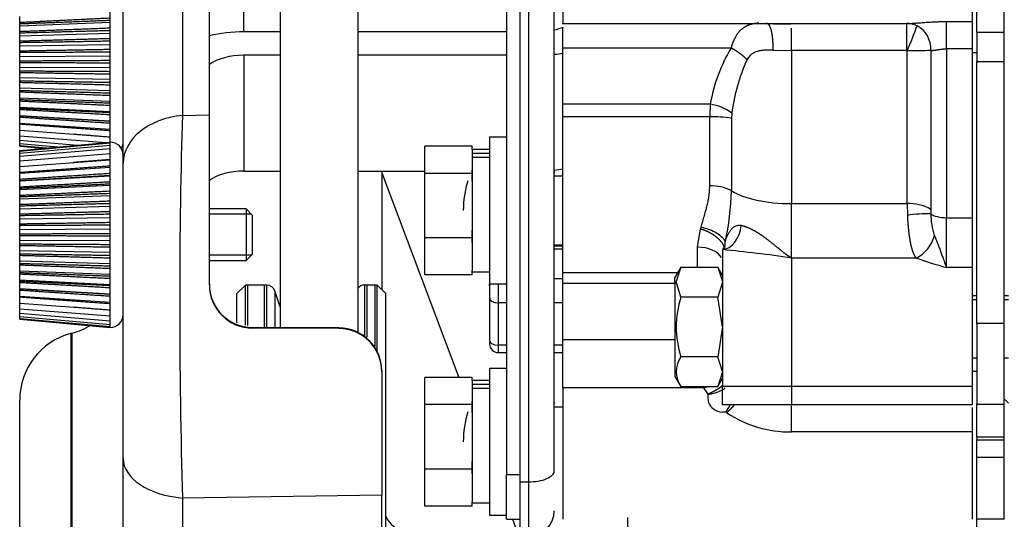
# Model space of a CAD drawing. Units: millimetres. Extents: x 0 to 289, y -6 to 202.
# Drawn here: x 43 to 58, y 128 to 135 of the extents above; entities that cross this region are included whole.
import ezdxf
from ezdxf.lldxf.tags import DXFTag

# ---------------------------------------------------------------- set-up
doc = ezdxf.new("R2010")
doc.units = ezdxf.units.MM
for name, color, linetype in [('13120046_TAPA_BO', 7, 'Continuous'), ('13810070', 7, 'Continuous'), ('17210036', 7, 'Continuous'), ('17210037', 7, 'Continuous'), ('17217058_MINI33-', 7, 'Continuous'), ('17312030.1', 7, 'Continuous'), ('17322024_POLEA_C', 7, 'Continuous'), ('31A00-01771_000_', 7, 'Continuous'), ('DIAMETROM8_DIN12', 7, 'Continuous'), ('DIAMETROM8_DIN_1', 7, 'Continuous'), ('DIN-931_M8_X_15', 7, 'Continuous'), ('Predeterminado', 7, 'Continuous')]:
    doc.layers.add(name, color=color, linetype=linetype)
tags = doc.linetypes.add('HIDDEN2', pattern=[4.7625, 3.175, -1.5875]).pattern_tags.tags
tags[6:7] = [DXFTag(74, 4), DXFTag(75, 0), DXFTag(340, '0'), DXFTag(46, 0.0), DXFTag(50, 0.0), DXFTag(44, 0.0), DXFTag(45, 0.0)]
tags[4:5] = [DXFTag(74, 4), DXFTag(75, 0), DXFTag(340, '0'), DXFTag(46, 0.0), DXFTag(50, 0.0), DXFTag(44, 0.0), DXFTag(45, 0.0)]

# ---------------------------------------------------------------- blocks, each defined once
blk = doc.blocks.new('SE1')
at = {"layer": '13120046_TAPA_BO', "color": 7, "linetype": 'Continuous'}
for p, q in [((50.331, 135.674), (50.331, 128.192)), ((50.331, 127.517), (50.331, 128.192)), ((50.331, 128.192), (50.529, 128.192)), ((50.331, 127.517), (50.529, 127.517))]:
    blk.add_line(p, q, dxfattribs=at)
at = {"layer": '13810070', "color": 7, "linetype": 'HIDDEN2'}
for p, q in [((42.989, 135.011), (42.989, 135.103)), ((44.354, 135.016), (44.354, 135.17)), ((42.989, 134.963), (44.354, 135.016)), ((42.989, 134.995), (42.989, 135.011)), ((42.989, 134.963), (42.989, 134.995)), ((42.989, 134.874), (42.989, 134.963)), ((44.354, 134.853), (44.354, 135.016)), ((42.989, 134.857), (42.989, 134.874)), ((42.989, 134.814), (42.989, 134.857)), ((42.989, 134.814), (44.354, 134.853)), ((42.989, 134.73), (42.989, 134.814)), ((44.354, 134.683), (44.354, 134.853)), ((42.989, 134.713), (42.989, 134.73)), ((42.989, 134.659), (42.989, 134.713)), ((42.989, 134.659), (44.354, 134.683)), ((42.989, 134.581), (42.989, 134.659)), ((44.354, 134.508), (44.354, 134.683)), ((42.989, 134.563), (42.989, 134.581)), ((42.989, 134.501), (42.989, 134.563)), ((42.989, 134.501), (44.354, 134.508)), ((44.354, 134.333), (44.354, 134.508)), ((42.989, 134.43), (42.989, 134.501)), ((42.989, 134.412), (42.989, 134.43)), ((42.989, 134.341), (42.989, 134.412)), ((42.989, 134.341), (44.354, 134.333)), ((42.989, 134.278), (42.989, 134.341)), ((42.989, 134.26), (42.989, 134.278)), ((42.989, 134.182), (42.989, 134.26)), ((44.354, 134.159), (44.354, 134.333)), ((42.989, 134.182), (44.354, 134.159)), ((42.989, 134.129), (42.989, 134.182)), ((42.989, 134.111), (42.989, 134.129)), ((42.989, 134.027), (42.989, 134.111)), ((44.354, 133.989), (44.354, 134.159)), ((42.989, 134.027), (44.354, 133.989)), ((42.989, 133.984), (42.989, 134.027)), ((42.989, 133.967), (42.989, 133.984)), ((42.989, 133.878), (42.989, 133.967)), ((44.354, 133.826), (44.354, 133.989)), ((42.989, 133.878), (44.354, 133.826)), ((42.989, 133.846), (42.989, 133.878)), ((42.989, 133.83), (42.989, 133.846)), ((42.989, 133.738), (42.989, 133.83)), ((44.354, 133.672), (44.354, 133.826)), ((42.989, 133.738), (44.354, 133.672)), ((42.989, 133.717), (42.989, 133.738)), ((42.989, 133.703), (42.989, 133.717)), ((42.989, 133.609), (42.989, 133.703)), ((44.354, 133.53), (44.354, 133.672)), ((42.989, 133.609), (44.354, 133.53)), ((42.989, 133.6), (42.989, 133.609)), ((44.354, 133.521), (42.989, 133.6)), ((42.989, 133.586), (42.989, 133.6)), ((42.989, 133.492), (42.989, 133.586)), ((42.989, 133.483), (42.989, 133.495)), ((42.989, 133.492), (44.354, 133.402)), ((42.989, 133.39), (42.989, 133.483)), ((44.354, 133.402), (44.354, 133.53)), ((42.989, 133.39), (44.354, 133.29)), ((42.989, 133.304), (42.989, 133.39)), ((44.354, 133.29), (44.354, 133.402)), ((42.989, 133.304), (44.285, 133.202)), ((42.989, 133.236), (42.989, 133.304)), ((42.989, 133.236), (43.858, 133.163)), ((42.989, 133.187), (42.989, 133.236)), ((42.989, 133.084), (44.354, 133.208)), ((42.989, 133.074), (44.354, 133.197)), ((42.989, 133.187), (43.564, 133.136)), ((42.989, 133.157), (42.989, 133.187)), ((44.354, 133.196), (44.354, 133.29)), ((44.354, 133.197), (44.354, 133.208)), ((44.354, 133.164), (44.354, 133.197)), ((42.989, 133.044), (44.354, 133.164)), ((42.989, 133.157), (43.391, 133.121)), ((42.989, 133.147), (42.989, 133.157)), ((42.989, 133.147), (43.334, 133.115)), ((42.989, 132.995), (44.354, 133.11)), ((42.989, 133.074), (42.989, 133.084)), ((42.989, 133.044), (42.989, 133.074)), ((42.989, 132.995), (42.989, 133.044)), ((42.989, 132.927), (44.354, 133.035)), ((44.354, 133.11), (44.354, 133.164)), ((44.354, 133.035), (44.354, 133.11)), ((44.354, 132.941), (44.354, 133.035)), ((42.989, 132.927), (42.989, 132.995)), ((42.989, 132.841), (44.354, 132.941)), ((42.989, 132.841), (42.989, 132.927)), ((44.354, 132.829), (44.354, 132.941)), ((42.989, 132.748), (42.989, 132.841)), ((42.989, 132.739), (44.354, 132.829)), ((42.989, 132.736), (42.989, 132.748)), ((42.989, 132.645), (42.989, 132.739)), ((44.354, 132.701), (44.354, 132.829)), ((42.989, 132.631), (44.354, 132.71)), ((42.989, 132.622), (44.354, 132.701)), ((42.989, 132.631), (42.989, 132.645)), ((42.989, 132.622), (42.989, 132.631)), ((42.989, 132.528), (42.989, 132.622)), ((44.354, 132.559), (44.354, 132.701)), ((42.989, 132.493), (44.354, 132.559)), ((42.989, 132.514), (42.989, 132.528)), ((42.989, 132.493), (42.989, 132.514)), ((42.989, 132.401), (42.989, 132.493)), ((44.354, 132.405), (44.354, 132.559)), ((42.989, 132.353), (44.354, 132.405)), ((42.989, 132.385), (42.989, 132.401)), ((42.989, 132.353), (42.989, 132.385)), ((42.989, 132.264), (42.989, 132.353)), ((44.354, 132.242), (44.354, 132.405)), ((42.989, 132.247), (42.989, 132.264)), ((42.989, 132.204), (42.989, 132.247)), ((42.989, 132.204), (44.354, 132.242)), ((42.989, 132.12), (42.989, 132.204)), ((44.354, 132.072), (44.354, 132.242)), ((46.401, 132.2), (45.849, 132.2)), ((46.401, 132.2), (46.401, 131.42)), ((46.499, 132.103), (46.401, 132.2)), ((42.989, 132.102), (42.989, 132.12)), ((42.989, 132.049), (42.989, 132.102)), ((42.989, 132.049), (44.354, 132.072)), ((42.989, 131.971), (42.989, 132.049)), ((44.354, 131.898), (44.354, 132.072)), ((46.499, 131.518), (46.499, 132.103)), ((42.989, 131.953), (42.989, 131.971)), ((42.989, 131.89), (42.989, 131.953)), ((42.989, 131.89), (44.354, 131.898)), ((42.989, 131.819), (42.989, 131.89)), ((44.354, 131.723), (44.354, 131.898)), ((42.989, 131.801), (42.989, 131.819)), ((42.989, 131.73), (42.989, 131.801)), ((42.989, 131.73), (44.354, 131.723)), ((42.989, 131.668), (42.989, 131.73)), ((44.354, 131.548), (44.354, 131.723)), ((42.989, 131.65), (42.989, 131.668)), ((42.989, 131.572), (42.989, 131.65)), ((42.989, 131.572), (44.354, 131.548)), ((42.989, 131.518), (42.989, 131.572)), ((44.354, 131.378), (44.354, 131.548)), ((42.989, 131.501), (42.989, 131.518)), ((42.989, 131.417), (42.989, 131.501)), ((42.989, 131.417), (44.354, 131.378)), ((42.989, 131.374), (42.989, 131.417)), ((45.849, 131.42), (46.401, 131.42)), ((46.401, 131.42), (46.499, 131.518)), ((42.989, 131.357), (42.989, 131.374)), ((42.989, 131.268), (42.989, 131.357)), ((42.989, 131.268), (44.354, 131.215)), ((42.989, 131.236), (42.989, 131.268)), ((44.354, 131.215), (44.354, 131.378)), ((42.989, 131.22), (42.989, 131.236)), ((42.989, 131.128), (42.989, 131.22)), ((42.989, 131.128), (44.354, 131.061)), ((42.989, 131.107), (42.989, 131.128)), ((42.989, 131.092), (42.989, 131.107)), ((42.989, 130.998), (42.989, 131.092)), ((44.354, 131.061), (44.354, 131.215)), ((42.989, 130.998), (44.354, 130.919)), ((42.989, 130.989), (42.989, 130.998)), ((44.354, 130.911), (42.989, 130.989)), ((42.989, 130.976), (42.989, 130.989)), ((42.989, 130.882), (42.989, 130.976)), ((44.354, 130.919), (44.354, 131.061)), ((42.989, 130.873), (42.989, 130.885)), ((42.989, 130.882), (44.354, 130.792)), ((42.989, 130.78), (42.989, 130.873)), ((44.354, 130.792), (44.354, 130.919)), ((42.989, 130.78), (44.354, 130.68)), ((42.989, 130.694), (42.989, 130.78)), ((42.989, 130.694), (44.354, 130.586)), ((42.989, 130.626), (42.989, 130.694)), ((44.354, 130.68), (44.354, 130.792)), ((44.354, 130.586), (44.354, 130.68)), ((42.989, 130.626), (44.354, 130.511)), ((42.989, 130.576), (42.989, 130.626)), ((42.989, 130.576), (44.354, 130.457)), ((42.989, 130.546), (42.989, 130.576)), ((42.989, 130.546), (44.354, 130.424)), ((42.989, 130.536), (42.989, 130.546)), ((42.989, 130.536), (44.354, 130.413)), ((44.354, 130.511), (44.354, 130.586)), ((44.354, 130.457), (44.354, 130.511)), ((44.354, 130.424), (44.354, 130.457)), ((44.354, 130.413), (44.354, 130.424))]:
    blk.add_line(p, q, dxfattribs=at)
at = {"layer": '13810070', "color": 7, "linetype": 'Continuous'}
for p, q in [((46.481, 132.121), (45.849, 132.121)), ((46.481, 131.5), (45.849, 131.5))]:
    blk.add_line(p, q, dxfattribs=at)
at = {"layer": '13810070', "color": 7, "linetype": 'HIDDEN2'}
for centre, start, end in [((44.354, 133.013), 0, 90), ((44.354, 133.218), 328.2191, 0), ((44.354, 130.608), 270, 0)]:
    blk.add_arc(centre, 0.195, start, end, dxfattribs=at)
for points, weights in [([(44.354, 135.078), (43.636, 135.043), (42.989, 135.011)], [1, 1.00132167637, 1]), ([(42.989, 134.995), (43.636, 135.02), (44.354, 135.048)], [1, 1.00132167671, 1]), ([(44.354, 134.927), (43.636, 134.899), (42.989, 134.874)], [1, 1.00132167698, 1]), ([(42.989, 134.857), (43.636, 134.875), (44.354, 134.895)], [1, 1.0013216766, 1]), ([(44.354, 134.769), (43.636, 134.748), (42.989, 134.73)], [1, 1.00132169291, 1]), ([(42.989, 134.713), (43.636, 134.723), (44.354, 134.736)], [1, 1.00132167674, 1]), ([(44.354, 134.605), (43.636, 134.592), (42.989, 134.581)], [1, 1.00132169319, 1]), ([(42.989, 134.563), (43.636, 134.567), (44.354, 134.571)], [1, 1.00132167646, 1]), ([(44.354, 134.438), (43.636, 134.434), (42.989, 134.43)], [1, 1.00132169309, 1]), ([(42.989, 134.412), (43.636, 134.408), (44.354, 134.404)], [1, 1.0013216756, 1]), ([(44.354, 134.271), (43.636, 134.275), (42.989, 134.278)], [1, 1.00132167684, 1]), ([(42.989, 134.26), (43.636, 134.249), (44.354, 134.237)], [1, 1.00132167652, 1]), ([(44.354, 134.106), (43.636, 134.118), (42.989, 134.129)], [1, 1.00132167637, 1]), ([(42.989, 134.111), (43.636, 134.093), (44.354, 134.073)], [1, 1.00132169284, 1]), ([(44.354, 133.946), (43.636, 133.966), (42.989, 133.984)], [1, 1.0013216931, 1]), ([(42.989, 133.967), (43.636, 133.942), (44.354, 133.914)], [1, 1.00132167654, 1]), ([(44.354, 133.794), (43.636, 133.821), (42.989, 133.846)], [1, 1.00132170769, 1]), ([(42.989, 133.83), (43.636, 133.799), (44.354, 133.764)], [1, 1.00132167622, 1]), ([(44.354, 133.651), (43.636, 133.686), (42.989, 133.717)], [1, 1.00132169319, 1]), ([(42.989, 133.703), (43.636, 133.665), (44.354, 133.624)], [1, 1.0013216763, 1]), ([(42.989, 133.586), (43.636, 133.544), (44.354, 133.496)], [1, 1.0013216765, 1]), ([(42.989, 133.483), (43.636, 133.436), (44.354, 133.383)], [1, 1.00132169296, 1]), ([(43.795, 133.331), (44.069, 133.309), (44.354, 133.287)], [1.00063278699, 1.00052468632, 1]), ([(44.354, 132.944), (44.069, 132.922), (43.795, 132.9)], [1, 1.00052450578, 1.00063271251]), ([(44.354, 132.848), (43.636, 132.795), (42.989, 132.748)], [1, 1.00132169318, 1]), ([(44.354, 132.735), (43.636, 132.687), (42.989, 132.645)], [1, 1.00132169318, 1]), ([(44.354, 132.607), (43.636, 132.566), (42.989, 132.528)], [1, 1.00132167645, 1]), ([(42.989, 132.514), (43.636, 132.545), (44.354, 132.58)], [1, 1.00132169294, 1]), ([(44.354, 132.467), (43.636, 132.432), (42.989, 132.401)], [1, 1.00132169273, 1]), ([(42.989, 132.385), (43.636, 132.41), (44.354, 132.437)], [1, 1.00132167662, 1]), ([(44.354, 132.317), (43.636, 132.289), (42.989, 132.264)], [1, 1.00132167642, 1]), ([(42.989, 132.247), (43.636, 132.265), (44.354, 132.285)], [1, 1.00132167674, 1]), ([(44.354, 132.158), (43.636, 132.138), (42.989, 132.12)], [1, 1.00132169316, 1]), ([(42.989, 132.102), (43.636, 132.113), (44.354, 132.125)], [1, 1.00132167655, 1]), ([(44.354, 131.994), (43.636, 131.982), (42.989, 131.971)], [1, 1.00132169302, 1]), ([(42.989, 131.953), (43.636, 131.956), (44.354, 131.96)], [1, 1.00132167644, 1]), ([(44.354, 131.827), (43.636, 131.823), (42.989, 131.819)], [1, 1.00132169316, 1]), ([(42.989, 131.801), (43.636, 131.797), (44.354, 131.793)], [1, 1.00132169215, 1]), ([(44.354, 131.66), (43.636, 131.664), (42.989, 131.668)], [1, 1.00132167646, 1]), ([(42.989, 131.65), (43.636, 131.639), (44.354, 131.626)], [1, 1.00132167643, 1]), ([(44.354, 131.495), (43.636, 131.508), (42.989, 131.518)], [1, 1.00132167672, 1]), ([(42.989, 131.501), (43.636, 131.483), (44.354, 131.462)], [1, 1.00132169305, 1]), ([(44.354, 131.336), (43.636, 131.356), (42.989, 131.374)], [1, 1.00132169291, 1]), ([(42.989, 131.357), (43.636, 131.332), (44.354, 131.304)], [1, 1.00132167656, 1]), ([(44.354, 131.183), (43.636, 131.211), (42.989, 131.236)], [1, 1.00132169295, 1]), ([(42.989, 131.22), (43.636, 131.188), (44.354, 131.153)], [1, 1.00132167655, 1]), ([(44.354, 131.041), (43.636, 131.076), (42.989, 131.107)], [1, 1.00132169314, 1]), ([(42.989, 131.092), (43.636, 131.055), (44.354, 131.013)], [1, 1.00132167626, 1]), ([(42.989, 130.976), (43.636, 130.933), (44.354, 130.886)], [1, 1.0013216765, 1]), ([(42.989, 130.873), (43.636, 130.825), (44.354, 130.773)], [1, 1.00132169283, 1]), ([(43.795, 130.721), (44.069, 130.699), (44.354, 130.676)], [1.00063278702, 1.00052468635, 1])]:
    blk.add_rational_spline(points, weights, degree=2, dxfattribs=at)
at = {"layer": '17210036', "color": 7, "linetype": 'Continuous'}
for p, q in [((46.369, 134.871), (46.369, 135.472)), ((46.369, 134.519), (46.369, 132.77))]:
    blk.add_line(p, q, dxfattribs=at)
at = {"layer": '17210036', "color": 7, "linetype": 'HIDDEN2'}
for p, q in [((46.915, 134.871), (46.369, 134.871)), ((50.331, 134.871), (48.085, 134.871)), ((46.915, 134.519), (46.369, 134.519)), ((50.331, 134.519), (48.085, 134.519)), ((46.369, 132.77), (46.915, 132.77)), ((48.085, 132.77), (49.096, 132.77))]:
    blk.add_line(p, q, dxfattribs=at)
for centre, major_axis, start_param, end_param in [((46.369, 134.167), (1.3, 0), 1.570796, 1.982313), ((50.789, 135.223), (-0.65, 0), -4.300872, -4.055434), ((46.369, 134.167), (0.65, 0), 1.570796, 2.498092), ((50.789, 135.223), (-1.3, 0), -4.511031, -4.407696), ((46.369, 132.419), (-0.65, 0), 4.712389, 5.639684), ((50.789, 133.474), (1.3, 0), -1.369438, -1.263887)]:
    blk.add_ellipse(centre, major_axis=major_axis, ratio=0.541459, start_param=start_param, end_param=end_param, dxfattribs=at)
at = {"layer": '17210037', "color": 7, "linetype": 'Continuous'}
for p, q in [((45.444, 139.359), (45.444, 133.612)), ((45.444, 133.612), (45.849, 133.618)), ((46.499, 130.411), (46.499, 130.401)), ((47.799, 130.396), (47.799, 130.406)), ((43.759, 130.321), (43.759, 116.443)), ((43.778, 116.439), (43.778, 130.325)), ((48.449, 127.882), (45.444, 127.838)), ((45.444, 127.838), (45.444, 117.969))]:
    blk.add_line(p, q, dxfattribs=at)
at = {"layer": '17210037', "color": 7, "linetype": 'HIDDEN2'}
for p, q in [((44.549, 132.89), (44.549, 138.637)), ((45.849, 133.618), (45.849, 137.887)), ((45.849, 131.054), (45.849, 133.618)), ((44.549, 128.436), (44.549, 132.89)), ((48.449, 132.77), (48.449, 130.981)), ((47.799, 130.406), (46.499, 130.411)), ((47.799, 130.396), (46.499, 130.401)), ((43.778, 130.325), (43.759, 130.321)), ((48.449, 129.755), (48.449, 129.744)), ((48.449, 129.744), (48.449, 127.882)), ((42.989, 117.448), (42.989, 129.316)), ((44.549, 118.567), (44.549, 128.436)), ((48.449, 117.724), (48.449, 127.882))]:
    blk.add_line(p, q, dxfattribs=at)
for centre, radius, start, end in [((46.502, 131.064), 0.653, 179.9599, 269.735), ((46.502, 131.054), 0.653, 179.9753, 269.7324), ((43.509, 131.33), 1.04, 285, 302.1965), ((47.796, 129.754), 0.653, 0.1281, 89.7716), ((47.796, 129.743), 0.653, 0.1229, 89.7659), ((44.029, 129.316), 1.04, 105, 180)]:
    blk.add_arc(centre, radius, start, end, dxfattribs=at)
at = {"layer": '17210037', "color": 7, "linetype": 'Continuous'}
for centre, major_axis, ratio, start_param, end_param in [((45.589, 132.89), (1.04, 0), 0.701274, 1.710423, 3.141593), ((45.589, 130.446), (-0.015, 4.55), 0.041112, 0.800898, 2.180884), ((45.589, 128.436), (1.04, 0), 0.580286, 3.141593, 4.572763)]:
    blk.add_ellipse(centre, major_axis=major_axis, ratio=ratio, start_param=start_param, end_param=end_param, dxfattribs=at)
at = {"layer": '17217058_MINI33-', "color": 7, "linetype": 'HIDDEN2'}
for p, q in [((46.915, 147.704), (46.915, 130.41)), ((48.085, 147.611), (48.085, 130.329))]:
    blk.add_line(p, q, dxfattribs=at)
at = {"layer": '17312030.1', "color": 7, "linetype": 'HIDDEN2'}
for p, q in [((48.449, 132.745), (49.612, 129.659)), ((50.419, 127.517), (50.522, 127.244))]:
    blk.add_line(p, q, dxfattribs=at)
at = {"layer": '17322024_POLEA_C', "color": 7, "linetype": 'HIDDEN2'}
for p, q in [((46.427, 130.442), (46.427, 131.052)), ((46.713, 131.052), (46.684, 131.052)), ((46.915, 130.723), (46.837, 130.962)), ((48.377, 131.052), (48.345, 131.052)), ((48.377, 130.059), (48.377, 131.052)), ((48.507, 130.922), (48.377, 131.052)), ((48.507, 115.842), (48.507, 130.922))]:
    blk.add_line(p, q, dxfattribs=at)
at = {"layer": '17322024_POLEA_C', "color": 7, "linetype": 'Continuous'}
for p, q in [((46.713, 130.41), (46.713, 131.052)), ((46.837, 130.962), (46.837, 130.41)), ((48.222, 131.052), (48.222, 130.267))]:
    blk.add_line(p, q, dxfattribs=at)
at = {"layer": '17322024_POLEA_C', "color": 7, "linetype": 'HIDDEN2'}
blk.add_arc((46.713, 130.922), 0.13, 18.0001, 90, dxfattribs=at)
at = {"layer": '31A00-01771_000_', "color": 7, "linetype": 'HIDDEN2'}
for p, q in [((57.419, 134.862), (57.419, 138.792)), ((57.835, 134.862), (57.835, 138.792)), ((51.179, 137.338), (51.179, 134.998)), ((57.354, 135.027), (57.354, 137.338)), ((51.049, 128.247), (51.049, 135.729)), ((50.529, 135.564), (50.529, 128.082)), ((51.169, 134.998), (56.397, 134.998)), ((54.624, 134.993), (54.624, 134.999)), ((56.424, 134.999), (56.449, 134.989)), ((57.354, 134.615), (57.354, 135.027)), ((51.179, 134.628), (51.179, 134.94)), ((57.419, 134.862), (57.419, 134.427)), ((57.835, 134.427), (57.835, 134.862)), ((51.179, 133.78), (51.179, 134.628)), ((57.354, 132.068), (57.354, 134.615)), ((57.419, 130.47), (57.419, 134.427)), ((57.835, 130.47), (57.835, 134.427)), ((51.179, 133.592), (51.179, 133.78)), ((51.179, 131.239), (51.179, 133.592)), ((51.179, 133.346), (51.169, 133.346)), ((51.06, 132.761), (51.049, 132.761)), ((57.354, 131.318), (57.354, 132.068)), ((51.049, 131.656), (51.179, 131.656)), ((51.179, 131.639), (51.049, 131.639)), ((51.049, 131.591), (51.06, 131.591)), ((53.584, 131.586), (53.584, 129.524)), ((51.179, 131.076), (51.179, 131.239)), ((52.957, 131.321), (52.868, 131.167)), ((52.957, 131.321), (52.888, 131.105)), ((52.957, 131.321), (53.514, 131.321)), ((53.514, 131.321), (53.584, 131.105)), ((53.586, 131.197), (53.514, 131.321)), ((57.354, 129.524), (57.354, 131.318)), ((52.869, 131.076), (52.869, 131.167)), ((52.957, 130.87), (52.888, 131.105)), ((53.584, 131.095), (53.514, 130.87)), ((46.395, 131.052), (46.264, 130.922)), ((46.395, 130.447), (46.395, 131.052)), ((46.68, 131.052), (46.395, 131.052)), ((48.345, 131.052), (48.189, 131.052)), ((48.345, 131.052), (48.345, 130.131)), ((48.345, 131.052), (48.345, 131.052)), ((50.074, 131.039), (50.074, 131.071)), ((50.074, 131.039), (50.074, 130.857)), ((51.169, 131.006), (51.179, 131.006)), ((51.179, 130.228), (51.179, 131.076)), ((52.869, 131.076), (52.869, 129.672)), ((57.419, 131), (57.418, 131)), ((57.835, 131), (57.835, 131)), ((46.265, 130.481), (46.265, 130.922)), ((50.074, 130.857), (50.074, 130.219)), ((53.514, 130.87), (52.957, 130.87)), ((53.584, 130.42), (53.514, 130.87)), ((57.419, 130.887), (57.354, 130.887)), ((57.9, 130.887), (57.835, 130.887)), ((53.584, 130.42), (53.514, 129.97)), ((57.419, 130.47), (57.419, 129.254)), ((57.835, 129.254), (57.835, 130.47)), ((51.179, 129.501), (51.179, 130.228)), ((50.074, 130.19), (50.074, 130.163)), ((50.204, 130.033), (50.331, 130.033)), ((51.049, 130.033), (51.179, 130.033)), ((53.514, 129.97), (52.957, 129.97)), ((53.584, 129.745), (53.514, 129.97)), ((57.354, 129.953), (57.419, 129.953)), ((57.835, 129.953), (57.9, 129.953)), ((52.868, 129.673), (52.957, 129.519)), ((53.584, 129.744), (53.514, 129.519)), ((53.514, 129.519), (53.584, 129.641)), ((57.354, 129.752), (57.419, 129.752)), ((51.179, 129.501), (51.179, 127.517)), ((52.957, 129.519), (53.514, 129.519)), ((53.584, 129.25), (53.584, 129.524)), ((57.354, 129.25), (57.354, 129.524)), ((57.834, 129.337), (57.9, 129.271)), ((51.06, 129.272), (51.049, 129.272)), ((53.583, 129.25), (54.624, 129.25)), ((54.624, 129.25), (57.354, 129.25)), ((57.354, 128.837), (57.354, 129.205)), ((57.419, 128.755), (57.419, 129.254)), ((57.835, 128.755), (57.835, 129.254)), ((57.418, 129.115), (57.419, 129.115)), ((57.835, 129.115), (57.835, 129.115)), ((57.354, 127.517), (57.354, 128.837)), ((57.419, 128.755), (57.419, 128.718)), ((57.419, 128.45), (57.419, 128.718)), ((57.835, 128.718), (57.835, 128.755)), ((57.835, 128.45), (57.835, 128.718)), ((57.419, 127.521), (57.419, 128.45)), ((57.835, 127.521), (57.835, 128.45)), ((50.529, 128.082), (50.529, 127.257)), ((52.154, 127.542), (52.154, 127.152)), ((57.419, 118.442), (57.419, 127.521))]:
    blk.add_line(p, q, dxfattribs=at)
at = {"layer": '31A00-01771_000_', "color": 7, "linetype": 'Continuous'}
for p, q in [((50.659, 135.564), (50.659, 128.082)), ((56.362, 134.999), (56.362, 134.591)), ((56.964, 135.027), (57.354, 135.027)), ((56.964, 134.615), (56.964, 135.027)), ((54.624, 134.591), (54.624, 134.93)), ((57.835, 134.862), (57.419, 134.862)), ((53.715, 134.628), (51.179, 134.628)), ((54.343, 134.595), (54.624, 134.591)), ((56.362, 134.591), (54.624, 134.591)), ((54.624, 134.591), (54.624, 132.28)), ((56.362, 134.591), (56.368, 134.59)), ((56.368, 132.28), (56.368, 134.59)), ((56.725, 134.597), (56.725, 132.192)), ((57.354, 134.615), (56.964, 134.615)), ((56.964, 134.615), (56.964, 132.068)), ((57.419, 134.557), (57.354, 134.557)), ((57.419, 134.427), (57.835, 134.427)), ((53.4, 133.78), (51.179, 133.78)), ((53.4, 133.78), (53.393, 133.592)), ((53.726, 133.642), (53.72, 133.566)), ((53.393, 133.592), (51.179, 133.592)), ((53.393, 132.547), (53.393, 133.592)), ((53.72, 133.566), (53.72, 132.476)), ((54.624, 132.28), (56.368, 132.28)), ((54.624, 131.459), (54.624, 132.28)), ((56.368, 132.28), (56.373, 132.103)), ((56.725, 132.192), (56.727, 132.126)), ((56.964, 132.068), (57.354, 132.068)), ((56.964, 131.318), (56.964, 132.068)), ((53.207, 131.624), (53.256, 131.902)), ((53.256, 131.902), (53.264, 131.924)), ((51.179, 131.592), (51.049, 131.592)), ((53.207, 131.321), (53.207, 131.624)), ((54.624, 131.459), (54.624, 129.524)), ((56.504, 131.459), (54.624, 131.459)), ((51.179, 131.239), (52.91, 131.239)), ((57.354, 131.318), (56.964, 131.318)), ((51.179, 131.145), (51.049, 131.145)), ((52.888, 131.105), (52.869, 131.076)), ((46.68, 130.411), (46.68, 131.052)), ((48.189, 131.052), (48.189, 130.289)), ((50.204, 131.071), (50.204, 130.783)), ((52.869, 131.076), (51.179, 131.076)), ((57.419, 130.83), (57.354, 130.83)), ((57.9, 130.83), (57.835, 130.83)), ((50.204, 130.783), (50.204, 130.144)), ((50.331, 130.783), (50.204, 130.783)), ((51.179, 130.783), (51.049, 130.783)), ((57.835, 130.47), (57.419, 130.47)), ((51.179, 130.228), (52.869, 130.228)), ((50.204, 130.144), (50.204, 130.033)), ((50.331, 130.144), (50.204, 130.144)), ((51.179, 130.144), (51.049, 130.144)), ((53.306, 129.501), (51.179, 129.501)), ((53.362, 129.41), (53.306, 129.501)), ((53.584, 129.524), (54.624, 129.524)), ((54.624, 129.524), (57.354, 129.524)), ((54.624, 129.524), (54.624, 129.25)), ((53.365, 129.403), (53.362, 129.41)), ((53.366, 129.399), (53.365, 129.403)), ((54.624, 128.837), (54.624, 129.231)), ((57.419, 129.254), (57.835, 129.254)), ((53.628, 129.136), (53.584, 129.136)), ((53.651, 129.126), (53.638, 129.133)), ((57.354, 128.837), (54.624, 128.837)), ((57.835, 128.755), (57.419, 128.755)), ((57.419, 128.718), (57.835, 128.718)), ((57.835, 128.45), (57.419, 128.45)), ((50.529, 128.082), (50.659, 128.082)), ((50.659, 128.082), (50.659, 127.257)), ((57.835, 127.521), (57.419, 127.521))]:
    blk.add_line(p, q, dxfattribs=at)
at = {"layer": '31A00-01771_000_', "color": 7, "linetype": 'HIDDEN2'}
for centre, radius, start, end in [((54.142, 133.491), 1.511, 85.3438, 86.351), ((54.566, 147.149), 12.156, 268.5694, 270.27), ((56.376, 134.773), 0.226, 93.3263, 93.6567), ((56.376, 134.773), 0.226, 84.2451, 87.2676), ((51.181, 132.176), 1.504, 162.5777, 179.9996), ((57.969, 135.408), 4.211, 249.6342, 256.1847), ((46.68, 130.922), 0.13, 88.4493, 90), ((48.189, 130.922), 0.13, 90, 143.27), ((54.392, 130.42), 1.504, 162.5777, 197.4223), ((50.204, 130.163), 0.13, 180, 270), ((53.292, 129.744), 0.404, 146.1202, 213.8799), ((51.181, 128.687), 1.504, 162.5777, 179.9996), ((53.626, 129.109), 0.0273, 64.9616, 86.7477), ((48.865, 127.72), 0.39, 203.6227, 261.6949), ((50.659, 127.647), 0.39, 270, 0)]:
    blk.add_arc(centre, radius, start, end, dxfattribs=at)
at = {"layer": '31A00-01771_000_', "color": 7, "linetype": 'Continuous'}
for centre, radius, start, end in [((56.366, 134.66), 0.34, 63.3447, 90.7557), ((52.629, 136.318), 4.119, 335.1972, 340.7959), ((56.335, 134.618), 0.391, 356.8773, 61.9503), ((55.904, 133.334), 2.543, 149.4232, 169.9097), ((56.467, 139.036), 4.447, 268.7262, 273.3335), ((56.506, 133.287), 2.803, 155.4571, 172.7226), ((53.319, 133.132), 0.653, 51.441, 82.8412), ((53.428, 131.92), 1.672, 79.9354, 91.2114), ((53.424, 131.899), 0.649, 62.798, 92.736), ((49.823, 132.561), 3.898, 347.2913, 358.7369), ((56.408, 131.669), 0.612, 58.7782, 93.76), ((56.675, 130.182), 1.945, 88.462, 98.9426), ((57.716, 132.117), 0.989, 179.4766, 198.7436), ((53.387, 131.668), 0.241, 348.195, 8.4553), ((56.281, 131.922), 0.514, 295.6949, 346.1355), ((51.773, 112.347), 19.324, 81.5165, 84.6232), ((53.584, 129.358), 0.222, 169.2888, 232.3841), ((53.583, 129.359), 0.223, 232.7353, 270.1467), ((52.373, 129.98), 1.521, 326.2106, 331.315), ((54.602, 130.545), 1.709, 236.1882, 270.7218)]:
    blk.add_arc(centre, radius, start, end, dxfattribs=at)
for centre, major_axis, ratio, start_param, end_param in [((54.624, 132.668), (-1.04, 0), 0.373245, 0.51831, 1.570796), ((56.964, 132.168), (-0.26, 0), 0.385426, 0.429462, 1.570796), ((53.584, 131.975), (0.035, 0.388), 0.72978, 3.263162, 4.716702), ((53.207, 131.403), (0.377, 0), 0.585128, 0.291404, 1.570797), ((50.204, 131.039), (0.13, 0), 0.819152, 2.835411, 3.141593), ((50.204, 130.857), (0.13, 0), 0.573576, 3.141593, 4.712389), ((50.204, 130.219), (0.13, 0), 0.573576, 3.141593, 4.712389), ((50.659, 128.247), (-0.39, 0), 0.422618, 1.570796, 3.141593)]:
    blk.add_ellipse(centre, major_axis=major_axis, ratio=ratio, start_param=start_param, end_param=end_param, dxfattribs=at)
for points, degree, knots in [([(54.135, 135.002), (54.065, 134.999), (53.999, 134.988), (53.939, 134.965), (53.848, 134.903), (53.777, 134.797), (53.752, 134.747), (53.731, 134.69), (53.715, 134.628)], 5, [0.1455601, 0.1455601, 0.1455601, 0.1455601, 0.1455601, 0.1455601, 0.6512393, 0.6512393, 0.6512393, 1, 1, 1, 1, 1, 1]), ([(54.265, 134.997), (54.277, 134.989), (54.289, 134.974), (54.301, 134.952), (54.324, 134.885), (54.339, 134.788), (54.344, 134.725), (54.345, 134.659), (54.343, 134.595)], 5, [0.1380267, 0.1380267, 0.1380267, 0.1380267, 0.1380267, 0.1380267, 0.5000018, 0.5000018, 0.5000018, 1, 1, 1, 1, 1, 1]), ([(56.362, 134.999), (56.366, 134.999), (56.373, 134.999), (56.384, 134.998), (56.39, 134.998), (56.391, 134.998)], 3, [0, 0, 0, 0, 0.0336759, 0.06764774, 0.07847255, 0.07847255, 0.07847255, 0.07847255]), ([(56.421, 134.999), (56.425, 134.999), (56.435, 135), (56.451, 135.001), (56.485, 135.003), (56.539, 135.007), (56.616, 135.013), (56.699, 135.019), (56.776, 135.023), (56.845, 135.026), (56.904, 135.027), (56.944, 135.027), (56.964, 135.027)], 3, [0.1459968, 0.1459968, 0.1459968, 0.1459968, 0.1723113, 0.2084202, 0.245281, 0.3677004, 0.4948317, 0.6190698, 0.7467728, 0.8311748, 0.9154446, 1, 1, 1, 1]), ([(53.956, 134.452), (53.956, 134.452), (53.956, 134.452), (53.956, 134.452), (53.956, 134.452), (53.956, 134.452), (53.92, 134.49), (53.875, 134.529), (53.823, 134.566), (53.769, 134.6), (53.715, 134.628)], 5, [0, 0, 0, 0, 0, 0, 0.000007, 0.000007, 0.000007, 0.000007, 0.000007, 1, 1, 1, 1, 1, 1]), ([(54.343, 134.595), (54.332, 134.595), (54.313, 134.596), (54.285, 134.596), (54.259, 134.596), (54.235, 134.595), (54.2, 134.593), (54.156, 134.587), (54.102, 134.575), (54.056, 134.555), (54.019, 134.531), (53.992, 134.505), (53.972, 134.48), (53.962, 134.461), (53.956, 134.452)], 3, [0, 0, 0, 0, 0.066556, 0.128443, 0.185676, 0.238272, 0.286253, 0.423952, 0.546128, 0.668749, 0.781521, 0.856582, 0.928903, 1, 1, 1, 1]), ([(56.725, 134.597), (56.739, 134.591), (56.758, 134.591), (56.781, 134.594), (56.829, 134.603), (56.883, 134.611), (56.91, 134.614), (56.937, 134.615), (56.964, 134.615)], 5, [0, 0, 0, 0, 0, 0, 0.518373, 0.518373, 0.518373, 1, 1, 1, 1, 1, 1]), ([(53.264, 131.924), (53.268, 131.938), (53.275, 131.967), (53.292, 132.024), (53.313, 132.098), (53.336, 132.179), (53.356, 132.257), (53.372, 132.329), (53.382, 132.395), (53.389, 132.451), (53.392, 132.499), (53.393, 132.531), (53.393, 132.547)], 3, [0, 0, 0, 0, 0.069477, 0.147995, 0.288217, 0.436058, 0.546225, 0.668836, 0.7798, 0.854631, 0.92799, 1, 1, 1, 1]), ([(56.373, 132.103), (56.378, 131.996), (56.387, 131.887), (56.399, 131.782), (56.422, 131.644), (56.459, 131.537), (56.472, 131.507), (56.487, 131.481), (56.504, 131.459)], 5, [0, 0, 0, 0, 0, 0, 0.692219, 0.692219, 0.692219, 1, 1, 1, 1, 1, 1]), ([(53.256, 131.902), (53.325, 131.88), (53.395, 131.849), (53.459, 131.81), (53.541, 131.743), (53.589, 131.673), (53.601, 131.649), (53.608, 131.625), (53.61, 131.603)], 5, [0, 0, 0, 0, 0, 0, 0.5, 0.5, 0.5, 0.7799992, 0.7799992, 0.7799992, 0.7799992, 0.7799992, 0.7799992]), ([(53.264, 131.924), (53.306, 131.916), (53.348, 131.905), (53.428, 131.876), (53.465, 131.858), (53.53, 131.819), (53.558, 131.797), (53.602, 131.751), (53.617, 131.727), (53.626, 131.704)], 3, [0, 0, 0, 0, 0.25, 0.25, 0.5, 0.5, 0.75, 0.75, 1, 1, 1, 1]), ([(53.626, 131.704), (53.628, 131.713), (53.634, 131.731), (53.642, 131.756), (53.651, 131.779), (53.661, 131.8), (53.67, 131.819), (53.68, 131.837), (53.69, 131.853), (53.7, 131.868), (53.716, 131.89), (53.741, 131.916), (53.772, 131.938), (53.799, 131.949), (53.823, 131.954), (53.845, 131.955), (53.86, 131.952), (53.867, 131.951)], 3, [0, 0, 0, 0, 0.065448, 0.127786, 0.187107, 0.243497, 0.297038, 0.34781, 0.395885, 0.441335, 0.484228, 0.619166, 0.735392, 0.808584, 0.8765, 0.940005, 1, 1, 1, 1]), ([(54.624, 131.459), (54.602, 131.473), (54.58, 131.487), (54.556, 131.504), (54.494, 131.551), (54.428, 131.605), (54.384, 131.642), (54.273, 131.734), (54.14, 131.83), (54.054, 131.884), (53.957, 131.928), (53.867, 131.951)], 5, [0, 0, 0, 0, 0, 0, 0.188331, 0.188331, 0.188331, 0.53375, 0.53375, 0.53375, 1, 1, 1, 1, 1, 1]), ([(56.78, 131.799), (56.784, 131.79), (56.792, 131.771), (56.805, 131.741), (56.818, 131.709), (56.835, 131.666), (56.856, 131.611), (56.878, 131.548), (56.901, 131.484), (56.921, 131.429), (56.942, 131.371), (56.955, 131.338), (56.964, 131.318)], 3, [0, 0, 0, 0, 0.054069, 0.11199, 0.173807, 0.239557, 0.357081, 0.489864, 0.608058, 0.744228, 0.846889, 1, 1, 1, 1]), ([(53.365, 129.403), (53.408, 129.408), (53.451, 129.417), (53.531, 129.444), (53.569, 129.461), (53.611, 129.487), (53.62, 129.493), (53.628, 129.499)], 3, [0, 0, 0, 0, 0.25, 0.25, 0.5, 0.5, 0.5670582, 0.5670582, 0.5670582, 0.5670582])]:
    blk.add_open_spline(points, degree=degree, knots=knots, dxfattribs=at)
at = {"layer": '31A00-01771_000_', "color": 7, "linetype": 'HIDDEN2'}
for points, knots in [([(56.391, 134.998), (56.394, 134.998), (56.403, 134.999), (56.413, 134.999), (56.419, 134.999), (56.421, 134.999)], [0.07847255, 0.07847255, 0.07847255, 0.07847255, 0.10201451, 0.13687181, 0.1459968, 0.1459968, 0.1459968, 0.1459968]), ([(53.627, 131.614), (53.627, 131.614), (53.625, 131.614), (53.606, 131.604), (53.584, 131.59)], [0.4192741, 0.4192741, 0.4192741, 0.4192741, 0.4559811, 1, 1, 1, 1])]:
    blk.add_open_spline(points, degree=3, knots=knots, dxfattribs=at)
at = {"layer": '31A00-01771_000_', "color": 7, "linetype": 'Continuous'}
for points in [[(53.369, 129.518), (53.356, 129.514), (53.344, 129.51), (53.331, 129.506), (53.318, 129.503), (53.306, 129.501)], [(53.362, 129.41), (53.41, 129.426), (53.458, 129.447), (53.504, 129.474), (53.547, 129.504), (53.584, 129.537)], [(53.769, 129.25), (53.748, 129.224), (53.724, 129.198), (53.7, 129.173), (53.676, 129.148), (53.651, 129.126)]]:
    blk.add_open_spline(points, degree=5, dxfattribs=at)
at = {"layer": 'DIAMETROM8_DIN12', "color": 7, "linetype": 'Continuous'}
for p, q in [((49.811, 133.099), (49.811, 131.253)), ((50.071, 133.099), (49.811, 133.099)), ((50.071, 133.099), (50.071, 131.253)), ((49.811, 131.253), (50.071, 131.253)), ((49.811, 129.61), (49.811, 127.764)), ((50.071, 129.61), (49.811, 129.61)), ((50.071, 129.61), (50.071, 127.764)), ((49.811, 127.764), (50.071, 127.764))]:
    blk.add_line(p, q, dxfattribs=at)
at = {"layer": 'DIAMETROM8_DIN12', "color": 7, "linetype": 'HIDDEN2'}
for p, q in [((50.071, 133.099), (49.811, 133.099)), ((49.811, 133.098), (49.811, 133.038)), ((50.071, 133.038), (49.811, 133.038)), ((49.811, 132.983), (49.811, 132.785)), ((49.811, 132.983), (50.071, 132.983)), ((49.811, 132.626), (49.811, 131.879)), ((49.811, 131.699), (49.811, 131.27)), ((49.811, 131.253), (50.071, 131.253)), ((49.811, 129.61), (49.811, 129.549)), ((50.071, 129.61), (49.811, 129.61)), ((50.071, 129.549), (49.811, 129.549)), ((49.811, 129.494), (49.811, 129.296)), ((49.811, 129.494), (50.071, 129.494)), ((49.811, 129.137), (49.811, 128.391)), ((49.811, 128.211), (49.811, 127.782)), ((49.811, 127.764), (50.071, 127.764))]:
    blk.add_line(p, q, dxfattribs=at)
at = {"layer": 'DIAMETROM8_DIN_1', "color": 7, "linetype": 'HIDDEN2'}
for p, q in [((50.071, 133.281), (50.071, 131.071)), ((50.331, 133.281), (50.071, 133.281)), ((50.071, 131.071), (50.331, 131.071)), ((50.071, 129.792), (50.071, 127.582)), ((50.331, 129.792), (50.071, 129.792)), ((50.071, 127.582), (50.331, 127.582))]:
    blk.add_line(p, q, dxfattribs=at)
at = {"layer": 'DIN-931_M8_X_15', "color": 7, "linetype": 'HIDDEN2'}
for p, q in [((49.096, 132.735), (49.096, 133.148)), ((49.811, 133.148), (49.096, 133.148)), ((49.811, 133.098), (49.811, 133.148)), ((49.096, 131.763), (49.096, 132.735)), ((49.811, 132.735), (49.096, 132.735)), ((49.811, 132.735), (49.811, 132.785)), ((49.811, 132.619), (49.811, 132.735)), ((51.179, 132.696), (51.049, 132.696)), ((49.811, 131.763), (49.811, 131.879)), ((49.096, 131.204), (49.096, 131.763)), ((49.811, 131.763), (49.096, 131.763)), ((49.811, 131.696), (49.811, 131.763)), ((49.811, 131.204), (49.811, 131.27)), ((49.811, 131.204), (49.096, 131.204)), ((49.096, 129.247), (49.096, 129.659)), ((49.811, 129.659), (49.096, 129.659)), ((49.811, 129.61), (49.811, 129.659)), ((49.096, 128.275), (49.096, 129.247)), ((49.811, 129.247), (49.096, 129.247)), ((49.811, 129.247), (49.811, 129.296)), ((49.811, 129.131), (49.811, 129.247)), ((51.179, 129.207), (51.049, 129.207)), ((49.096, 127.715), (49.096, 128.275)), ((49.811, 128.275), (49.096, 128.275)), ((49.811, 128.275), (49.811, 128.391)), ((49.811, 128.208), (49.811, 128.275)), ((49.811, 127.715), (49.096, 127.715)), ((49.811, 127.715), (49.811, 127.782))]:
    blk.add_line(p, q, dxfattribs=at)

msp = doc.modelspace()

# ---------------------------------------------------------------- block references
at = {"layer": 'Predeterminado'}
msp.add_blockref('SE1', (0, 0), dxfattribs=at)

doc.saveas('drawing.dxf')
